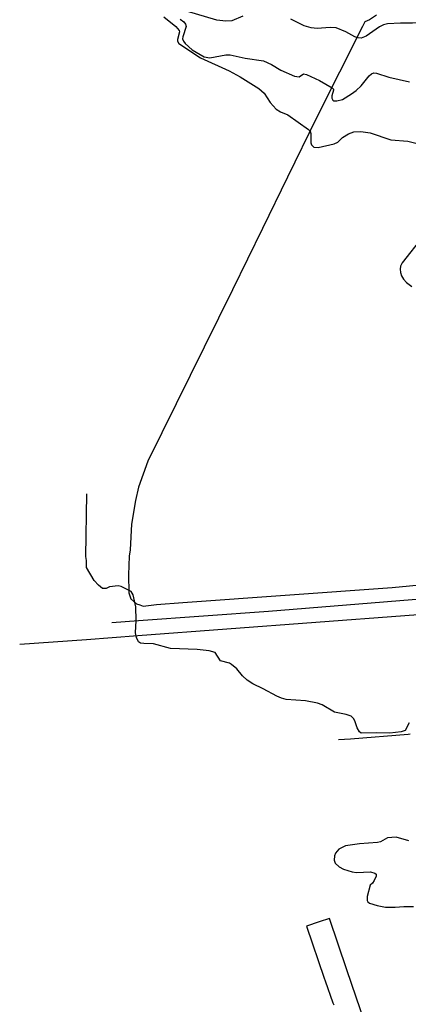
# Model space of a CAD drawing. Units: millimetres. Extents: x 180715 to 182045, y 1671519 to 1672576.
# Drawn here: x 180716 to 180831, y 1671928 to 1672221 of the extents above; entities that cross this region are included whole.
import ezdxf

# ---------------------------------------------------------------- set-up
doc = ezdxf.new("R2010")
doc.units = ezdxf.units.MM
doc.header["$MEASUREMENT"] = 0
for name, color, linetype in [('V-CURVA_DE_NIVEL', 40, 'Continuous'), ('V-CURVA_MESTRA', 30, 'Continuous'), ('V-EIXO_DE_LOGRADOURO', 3, 'Continuous'), ('V-QUADRA', 110, 'Continuous')]:
    doc.layers.add(name, color=color, linetype=linetype)

msp = doc.modelspace()

# ---------------------------------------------------------------- linework, layer by layer
at = {"layer": 'V-CURVA_DE_NIVEL'}
for points in [[(180781.77, 1672222.28), (180778.52, 1672220.97), (180776.74, 1672220.82), (180774.06, 1672221.17), (180759.67, 1672225.44)], [(180841.78, 1672222.45), (180839.1, 1672221.17), (180837.03, 1672220.66), (180832.26, 1672220.22), (180828.69, 1672220.25), (180824.83, 1672220.03), (180823.62, 1672219.7), (180822.45, 1672219.17), (180818.43, 1672216.33), (180816.94, 1672215.81), (180816.04, 1672215.87), (180815.06, 1672216.2), (180812.41, 1672217.64), (180809.55, 1672218.84), (180807.76, 1672218.98), (180803.91, 1672218.65), (180802.12, 1672218.9), (180800.03, 1672219.49), (180796.07, 1672221.42)], [(180763.2, 1672221.43), (180764.22, 1672220.67), (180764.73, 1672219.97), (180764.95, 1672219.27), (180763.98, 1672216.21), (180763.9, 1672215.54), (180764.12, 1672214.87), (180764.63, 1672214.2), (180766.75, 1672212.35), (180770.27, 1672210.22), (180771.96, 1672209.96), (180776.71, 1672210.82), (180778.08, 1672210.84), (180782.54, 1672209.85), (180787.95, 1672209.04), (180790.34, 1672207.99), (180793.05, 1672206.24), (180797.12, 1672204.45), (180798.49, 1672204.26), (180799.8, 1672205.12), (180800.75, 1672205.01), (180804.58, 1672203.15), (180808.34, 1672201.01), (180808.71, 1672200.57), (180808.71, 1672200.35), (180808.2, 1672198.63), (180808.22, 1672197.96), (180808.57, 1672197.3), (180808.81, 1672197.16), (180809.74, 1672197.09), (180811.39, 1672197.57), (180814.13, 1672199.2), (180815.43, 1672200.18), (180816.96, 1672201.62), (180819.31, 1672204.53), (180820.08, 1672205.18), (180820.73, 1672205.43), (180821.54, 1672205.36), (180825.22, 1672204.15), (180831.3, 1672202.82)], [(180810.26, 1672007.1), (180813.78, 1672007.25), (180830.95, 1672008.69), (180831.49, 1672008.74)], [(180831.15, 1671976.98), (180827.35, 1671978.05), (180824.83, 1671977.87), (180822.67, 1671976.67), (180821.86, 1671976.42), (180816.43, 1671976.07), (180812.29, 1671975.47), (180810.28, 1671974.45), (180809.34, 1671973.26), (180809.05, 1671972.43), (180808.97, 1671971.18), (180809.24, 1671970.33), (180810.47, 1671969.2), (180811.7, 1671968.51), (180814.32, 1671967.7), (180815.57, 1671967.49), (180819.75, 1671967.73), (180821.07, 1671967.33), (180821.38, 1671967.01), (180821.39, 1671966.39), (180820.85, 1671965.14), (180820.33, 1671964.38), (180819.59, 1671963.71), (180818.76, 1671960.35), (180818.72, 1671959.2), (180818.95, 1671958.75), (180819.46, 1671958.4), (180821.67, 1671957.65), (180824.19, 1671957.22), (180827.1, 1671957.17), (180829.62, 1671957.4), (180832.53, 1671957.44)]]:
    msp.add_lwpolyline(points, dxfattribs=at)
at = {"layer": 'V-CURVA_MESTRA'}
for points in [[(180758.37, 1672222.08), (180761.86, 1672219.22), (180762.91, 1672218.09), (180763.02, 1672217.69), (180762.34, 1672215.35), (180762.38, 1672214.85), (180762.78, 1672214.23), (180769.19, 1672209.95), (180777.73, 1672206.08), (180780.97, 1672204.31), (180786.55, 1672200.82), (180788.12, 1672199.39), (180789.96, 1672196.59), (180791.75, 1672194.69), (180792.95, 1672193.89), (180795.21, 1672192.94), (180801.3, 1672188.61), (180801.77, 1672188.08), (180802.03, 1672187.45), (180802.03, 1672184.61), (180802.17, 1672184.04), (180802.92, 1672183.35), (180804.19, 1672183.21), (180808.91, 1672184.29), (180810.02, 1672184.88), (180811.42, 1672186.22), (180813.16, 1672187.35), (180814.74, 1672187.92), (180816.9, 1672188.02), (180819.64, 1672187.62), (180825.79, 1672185.52), (180830.82, 1672185.1), (180833.56, 1672184.46)], [(180835.42, 1672156.82), (180829.1, 1672148.91), (180828.67, 1672147.95), (180828.53, 1672147), (180828.61, 1672146.04), (180828.91, 1672145.08), (180829.5, 1672144.1), (180830.44, 1672143.04), (180832, 1672141.88)], [(180831.19, 1672012.06), (180830.02, 1672009.81), (180828.85, 1672009.35), (180825.44, 1672009), (180821.38, 1672009.12), (180817, 1672008.99), (180816.42, 1672009.36), (180815.79, 1672010.6), (180815.08, 1672012.64), (180814.73, 1672013.31), (180814.01, 1672014.03), (180812.54, 1672014.56), (180809.03, 1672015.25), (180805.39, 1672017.45), (180804, 1672017.87), (180800.43, 1672018.55), (180794.68, 1672018.98), (180793.24, 1672019.36), (180791.86, 1672019.95), (180787.89, 1672022.19), (180784.76, 1672023.68), (180783.11, 1672024.71), (180781.72, 1672025.99), (180779.97, 1672028.13), (180778.39, 1672029.42), (180777.79, 1672029.79), (180775.2, 1672030.51), (180773.58, 1672032.94), (180771.81, 1672033.43), (180768.23, 1672033.85), (180760.27, 1672034.18), (180755.23, 1672035.56), (180752.39, 1672035.62), (180751.39, 1672035.76), (180750.77, 1672036.14), (180750.21, 1672037.4), (180749.95, 1672038.83), (180750.14, 1672042.51), (180750.01, 1672046.56), (180749.17, 1672050.17), (180748.58, 1672051.13), (180745.66, 1672052.61), (180744.72, 1672052.84), (180742.19, 1672052.53), (180741.14, 1672051.98), (180740.07, 1672052.01), (180738.87, 1672052.98), (180737.67, 1672054.39), (180735.38, 1672058.22), (180735.37, 1672060.33), (180735.15, 1672061.59), (180735.47, 1672080.19)]]:
    msp.add_lwpolyline(points, dxfattribs=at)
at = {"layer": 'V-EIXO_DE_LOGRADOURO'}
msp.add_lwpolyline([(180962.31, 1672156.11), (180959.4, 1672151.94), (180953.61, 1672143.64), (180896.86, 1672061.87), (180891.39, 1672057.28), (180885.79, 1672053.03), (180789.39, 1672045.15), (180750.84, 1672042.35), (180742.87, 1672041.78)], dxfattribs=at)
at = {"layer": 'V-QUADRA'}
for points in [[(180715.5, 1672035.41), (180735.32, 1672036.89), (180750.57, 1672038.04), (180882.85, 1672047.94), (180887.61, 1672049.39), (180893.54, 1672053.26), (180897.57, 1672056.8), (180901.78, 1672061.88), (180958.18, 1672142.52), (180962.88, 1672149.15), (180968.24, 1672156.71), (181059.73, 1672285.76)], [(180821.51, 1672222.66), (180819.44, 1672221.27), (180818.09, 1672220.66), (180818.09, 1672220.66), (180818.08, 1672220.64), (180818.08, 1672220.64), (180817.37, 1672219.23), (180817.37, 1672219.23), (180803.67, 1672192.03), (180795.09, 1672174.41), (180795.09, 1672174.41), (180787.63, 1672159.11), (180787.63, 1672159.11), (180778.74, 1672140.85), (180753.54, 1672089.94), (180750.8, 1672082.19), (180749.9, 1672078.19), (180748.69, 1672071.14), (180748.33, 1672063.57), (180748.05, 1672061.62), (180747.85, 1672056.13), (180747.93, 1672050.78), (180748.04, 1672050.45), (180748.04, 1672050.45), (180748.55, 1672048.93), (180750.2, 1672047.47), (180751.15, 1672047.15), (180751.15, 1672047.15), (180752.17, 1672046.81), (180756.11, 1672047.28), (180763.93, 1672047.87), (180826.17, 1672052.35), (180841.64, 1672053.77)], [(180817.92, 1671923.17), (180815.48, 1671930.4), (180812.75, 1671938.51), (180807.59, 1671953.83), (180804.44, 1671952.79), (180800.74, 1671951.58), (180805.99, 1671936.06), (180806.26, 1671935.25), (180808.54, 1671928.75), (180808.8, 1671928.12)]]:
    msp.add_lwpolyline(points, dxfattribs=at)

doc.saveas('drawing.dxf')
